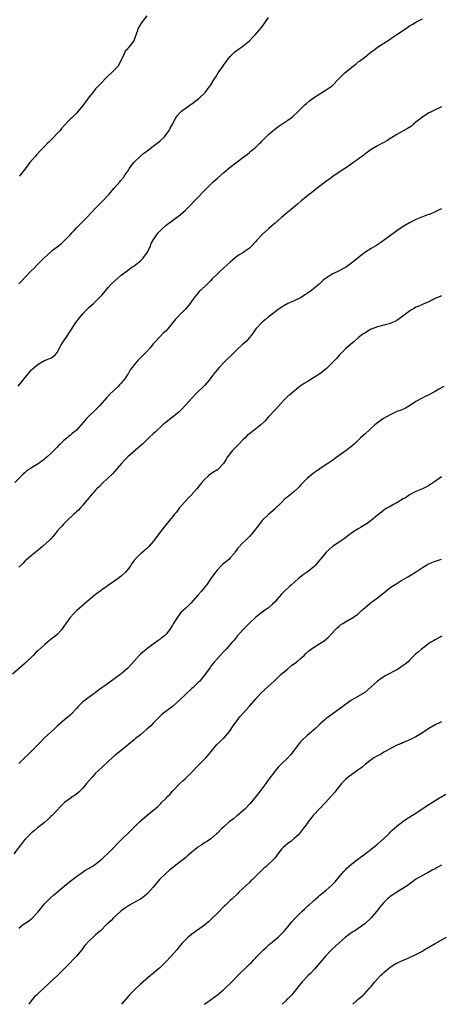
# Model space of a CAD drawing. Units: inches. Extents: x 2574000 to 2577000, y 1506000 to 1509000.
# Drawn here: x 2574727 to 2574859, y 1506000 to 1506308 of the extents above; entities that cross this region are included whole.
import ezdxf

# ---------------------------------------------------------------- set-up
doc = ezdxf.new("R2010")
doc.units = ezdxf.units.IN
doc.header["$MEASUREMENT"] = 0
doc.layers.add('LD25741506_10ft', color=110, linetype='Continuous')

msp = doc.modelspace()

# ---------------------------------------------------------------- linework, layer by layer
at = {"layer": 'LD25741506_10ft'}
for points, elevation in [([(2574767, 1506308.78), (2574765.52, 1506307), (2574765.31, 1506306.69), (2574764.3, 1506305), (2574763.95, 1506303.95), (2574763.43, 1506302.57), (2574762.87, 1506301), (2574761.38, 1506299), (2574761.19, 1506298.81), (2574761, 1506298.53), (2574760.26, 1506297.74), (2574759.85, 1506297), (2574759, 1506294.99), (2574757.88, 1506293), (2574757, 1506292.06), (2574755.94, 1506291), (2574755, 1506290.22), (2574754.43, 1506289.57), (2574753.82, 1506289), (2574753, 1506288.15), (2574751.49, 1506286.51), (2574751, 1506286.01), (2574750.18, 1506285), (2574749, 1506283.57), (2574747.9, 1506282.1), (2574747, 1506280.81), (2574745.57, 1506279), (2574745, 1506278.4), (2574744.27, 1506277.73), (2574743.51, 1506277), (2574743, 1506276.54), (2574741.28, 1506274.72), (2574740.37, 1506273.63), (2574739.87, 1506273), (2574739, 1506272.03), (2574737.53, 1506270.47), (2574737, 1506270), (2574736.5, 1506269.5), (2574735.96, 1506269), (2574735, 1506268.04), (2574734, 1506267), (2574732.56, 1506265.44), (2574732.17, 1506265), (2574730.48, 1506263), (2574729.86, 1506262.14), (2574729, 1506260.99), (2574727.44, 1506259), (2574727.24, 1506258.76)], 10200), ([(2574726.84, 1506193.16), (2574727.77, 1506194.23), (2574729, 1506195.81), (2574729.95, 1506197), (2574731, 1506198.19), (2574731.81, 1506199), (2574733, 1506199.97), (2574735, 1506201.1), (2574736.37, 1506201.63), (2574737, 1506201.92), (2574737.66, 1506202.34), (2574738.43, 1506203), (2574739, 1506203.69), (2574739.68, 1506205), (2574740.15, 1506205.85), (2574740.87, 1506207), (2574742.21, 1506209), (2574742.51, 1506209.49), (2574743.3, 1506210.7), (2574744.85, 1506213), (2574746.4, 1506215), (2574747, 1506215.72), (2574748.17, 1506217), (2574749, 1506217.8), (2574750.28, 1506219), (2574751, 1506219.61), (2574752.7, 1506221.3), (2574753, 1506221.64), (2574755, 1506224.01), (2574755.89, 1506225), (2574757, 1506226.04), (2574758.06, 1506227), (2574759, 1506227.79), (2574760.79, 1506229.21), (2574761.94, 1506230.06), (2574763, 1506230.77), (2574765, 1506232.31), (2574765.7, 1506233), (2574766.27, 1506233.73), (2574767, 1506234.72), (2574767.18, 1506235), (2574768.07, 1506237), (2574768.34, 1506237.66), (2574769.04, 1506238.96), (2574770.56, 1506241), (2574770.75, 1506241.25), (2574771, 1506241.52), (2574771.74, 1506242.26), (2574773, 1506243.4), (2574775, 1506244.91), (2574776.23, 1506245.77), (2574777.37, 1506246.63), (2574779, 1506248.07), (2574780.47, 1506249.53), (2574781.91, 1506251), (2574785.68, 1506255), (2574787.73, 1506257), (2574788.41, 1506257.6), (2574789, 1506258.16), (2574791, 1506259.91), (2574793, 1506261.54), (2574797, 1506264.52), (2574798.4, 1506265.6), (2574799, 1506266.13), (2574799.48, 1506266.52), (2574801, 1506267.81), (2574802.29, 1506269), (2574802.65, 1506269.35), (2574803, 1506269.74), (2574803.64, 1506270.36), (2574804.23, 1506271), (2574805, 1506271.76), (2574806.41, 1506273), (2574806.74, 1506273.26), (2574807.9, 1506274.1), (2574809.16, 1506275), (2574811, 1506276.25), (2574812.06, 1506277), (2574812.59, 1506277.41), (2574814.35, 1506279), (2574816.34, 1506281), (2574816.68, 1506281.32), (2574817.75, 1506282.25), (2574819, 1506283.19), (2574821, 1506284.51), (2574821.85, 1506285), (2574823, 1506285.72), (2574824.81, 1506287), (2574825, 1506287.16), (2574826.78, 1506289), (2574828.8, 1506291), (2574831, 1506292.83), (2574832.23, 1506293.77), (2574833, 1506294.41), (2574833.35, 1506294.65), (2574833.78, 1506295), (2574835, 1506295.94), (2574837, 1506297.53), (2574837.86, 1506298.14), (2574839, 1506298.99), (2574842.65, 1506301.35), (2574843.83, 1506302.17), (2574845, 1506303.01), (2574848.02, 1506305), (2574849, 1506305.67), (2574849.84, 1506306.16), (2574851, 1506306.89), (2574853, 1506307.89)], 10180), ([(2574727, 1506225.07), (2574727.95, 1506226.05), (2574729, 1506227.21), (2574731, 1506229.3), (2574731.87, 1506230.13), (2574732.72, 1506231), (2574734.73, 1506233), (2574735.91, 1506234.09), (2574736.86, 1506235), (2574737.57, 1506235.57), (2574739, 1506236.67), (2574740.35, 1506237.65), (2574741, 1506238.33), (2574741.71, 1506239), (2574743, 1506240.39), (2574743.53, 1506241), (2574744.27, 1506241.73), (2574745, 1506242.56), (2574745.22, 1506242.78), (2574745.41, 1506243), (2574747, 1506244.54), (2574748.23, 1506245.77), (2574751, 1506248.73), (2574752.13, 1506249.87), (2574753, 1506250.78), (2574753.23, 1506251), (2574755.08, 1506253), (2574756.77, 1506255), (2574758.5, 1506257), (2574758.74, 1506257.26), (2574759.64, 1506258.36), (2574760.1, 1506259), (2574761, 1506260.33), (2574761.43, 1506261), (2574762.07, 1506261.93), (2574762.88, 1506263), (2574763, 1506263.14), (2574765, 1506264.99), (2574766.07, 1506265.93), (2574767, 1506266.56), (2574769, 1506268.12), (2574770.2, 1506269), (2574771, 1506269.65), (2574772.45, 1506271), (2574773, 1506271.72), (2574773.91, 1506273), (2574774.23, 1506273.77), (2574774.95, 1506275), (2574776.05, 1506277), (2574776.46, 1506277.54), (2574777.4, 1506278.6), (2574777.8, 1506279), (2574780.49, 1506281), (2574780.78, 1506281.22), (2574781, 1506281.34), (2574781.93, 1506282.07), (2574783.2, 1506283), (2574785.28, 1506285), (2574786.03, 1506285.97), (2574787, 1506287.29), (2574787.98, 1506289), (2574788.4, 1506289.6), (2574789.28, 1506291), (2574790.67, 1506293), (2574791, 1506293.52), (2574791.62, 1506294.38), (2574792.09, 1506295), (2574793, 1506296.12), (2574794.46, 1506297.54), (2574795.6, 1506298.4), (2574796.56, 1506299), (2574797, 1506299.34), (2574799.04, 1506301), (2574799.97, 1506302.03), (2574800.93, 1506303), (2574802.8, 1506305.2), (2574803, 1506305.45), (2574803.64, 1506306.36), (2574804.05, 1506307), (2574805, 1506308.27)], 10190), ([(2574859, 1506280.43), (2574857, 1506279.51), (2574855.34, 1506278.66), (2574855, 1506278.48), (2574853, 1506277.18), (2574851, 1506275.58), (2574850.26, 1506275), (2574849.6, 1506274.4), (2574848.41, 1506273.59), (2574847.23, 1506273), (2574845, 1506271.76), (2574843.34, 1506270.66), (2574843, 1506270.48), (2574842.16, 1506269.84), (2574841, 1506269.27), (2574840.84, 1506269.16), (2574840.47, 1506269), (2574839, 1506268.22), (2574837, 1506267.08), (2574835, 1506265.61), (2574834.68, 1506265.32), (2574833, 1506264.04), (2574831.23, 1506262.77), (2574829.91, 1506261.91), (2574827, 1506259.98), (2574825, 1506258.6), (2574824.08, 1506257.92), (2574822.75, 1506257), (2574820.16, 1506255), (2574819.54, 1506254.46), (2574818.43, 1506253.57), (2574817.63, 1506253), (2574815.15, 1506251), (2574814.03, 1506249.97), (2574810.39, 1506247), (2574809, 1506245.83), (2574807, 1506244.09), (2574805.82, 1506243), (2574805, 1506242.32), (2574803, 1506240.5), (2574801.3, 1506238.7), (2574801, 1506238.33), (2574799.81, 1506237), (2574799, 1506236.22), (2574797.28, 1506235), (2574797, 1506234.82), (2574795.82, 1506234.18), (2574794.66, 1506233.34), (2574793, 1506231.88), (2574792.08, 1506231), (2574789.77, 1506229), (2574789, 1506228.27), (2574787.37, 1506226.63), (2574787, 1506226.19), (2574786.39, 1506225.61), (2574785.82, 1506225), (2574783.69, 1506223), (2574783.32, 1506222.68), (2574783, 1506222.3), (2574781.96, 1506221), (2574781, 1506219.75), (2574780.47, 1506219), (2574779, 1506217.2), (2574778.82, 1506217), (2574777, 1506215.16), (2574776.82, 1506215), (2574775.91, 1506214.09), (2574773.49, 1506211), (2574773, 1506210.45), (2574772.23, 1506209.77), (2574771, 1506208.56), (2574769.58, 1506207), (2574769, 1506206.32), (2574768.43, 1506205.57), (2574767.94, 1506205), (2574767, 1506203.97), (2574766.07, 1506203), (2574764.52, 1506201.48), (2574764.07, 1506201), (2574763, 1506199.79), (2574762.4, 1506199), (2574761.78, 1506198.22), (2574761.1, 1506197), (2574761, 1506196.84), (2574759.76, 1506195), (2574759.41, 1506194.59), (2574759, 1506194.04), (2574758.47, 1506193.53), (2574758, 1506193), (2574755.41, 1506190.59), (2574754.44, 1506189.56), (2574752.2, 1506187), (2574751.62, 1506186.38), (2574750.6, 1506185.4), (2574749, 1506183.83), (2574748.19, 1506183), (2574747.63, 1506182.37), (2574746.48, 1506181), (2574745, 1506179.42), (2574744.51, 1506179), (2574743.66, 1506178.34), (2574743, 1506177.75), (2574742.56, 1506177.44), (2574742.08, 1506177), (2574741, 1506176.07), (2574739.91, 1506175), (2574739.44, 1506174.56), (2574739, 1506174.09), (2574738.45, 1506173.55), (2574737.94, 1506173), (2574737, 1506172.1), (2574735.81, 1506171), (2574735.36, 1506170.64), (2574735, 1506170.33), (2574733, 1506168.84), (2574731, 1506167.62), (2574729.42, 1506166.58), (2574729, 1506166.2), (2574728.33, 1506165.67), (2574727.69, 1506165), (2574725.72, 1506163)], 10170), ([(2574859, 1506248.57), (2574858.21, 1506248.21), (2574857, 1506247.58), (2574855.68, 1506247), (2574855.19, 1506246.81), (2574855, 1506246.76), (2574854.63, 1506246.63), (2574853, 1506246.02), (2574851, 1506245.15), (2574849, 1506244.18), (2574847, 1506243.04), (2574845, 1506241.63), (2574844.17, 1506241), (2574841.18, 1506238.82), (2574840, 1506238), (2574838.49, 1506237), (2574837, 1506236.1), (2574835, 1506234.84), (2574833.95, 1506234.05), (2574831, 1506231.65), (2574830.12, 1506231), (2574829, 1506230.23), (2574828.18, 1506229.82), (2574827, 1506229.12), (2574825, 1506228.18), (2574823.05, 1506226.95), (2574821.89, 1506226.11), (2574821, 1506225.23), (2574820.87, 1506225.13), (2574820.74, 1506225), (2574819, 1506223.53), (2574818.35, 1506223), (2574817, 1506222.05), (2574816.35, 1506221.65), (2574815.43, 1506221), (2574815, 1506220.74), (2574813, 1506219.77), (2574811.05, 1506218.95), (2574809.74, 1506218.26), (2574809, 1506217.8), (2574807.86, 1506217), (2574805.26, 1506215), (2574805, 1506214.79), (2574804.06, 1506213.94), (2574803, 1506213.14), (2574801, 1506211), (2574800.18, 1506209.82), (2574799.56, 1506209), (2574799, 1506208.31), (2574797.85, 1506207), (2574797, 1506206.2), (2574795, 1506204.4), (2574793.26, 1506202.74), (2574792.25, 1506201.75), (2574791.54, 1506201), (2574789.53, 1506199), (2574788.37, 1506197.63), (2574787.87, 1506197), (2574787, 1506195.76), (2574786.41, 1506195), (2574785, 1506193.32), (2574784.69, 1506193), (2574782.61, 1506191), (2574781, 1506189.4), (2574779, 1506187.2), (2574777.97, 1506186.03), (2574776.97, 1506185.03), (2574775, 1506183.42), (2574773, 1506181.88), (2574772.51, 1506181.49), (2574771.96, 1506181), (2574769.78, 1506179), (2574769, 1506178.23), (2574767.65, 1506177), (2574767, 1506176.35), (2574765.6, 1506175), (2574765, 1506174.44), (2574761, 1506171.05), (2574759.98, 1506170.02), (2574759.09, 1506169), (2574757, 1506166.56), (2574756.26, 1506165.73), (2574753.18, 1506162.82), (2574753, 1506162.68), (2574752.18, 1506161.82), (2574751.32, 1506161), (2574751, 1506160.66), (2574749.49, 1506159), (2574748.38, 1506157.62), (2574747.79, 1506157), (2574747, 1506155.98), (2574746.13, 1506155), (2574745.61, 1506154.39), (2574745, 1506153.87), (2574744.57, 1506153.43), (2574744.09, 1506153), (2574741.95, 1506151), (2574741, 1506150.04), (2574740.51, 1506149.49), (2574740.02, 1506149), (2574739, 1506147.79), (2574738.4, 1506147), (2574737.76, 1506146.24), (2574737, 1506145.43), (2574736.62, 1506145), (2574734.39, 1506143), (2574732.53, 1506141.47), (2574731, 1506140.25), (2574729.53, 1506139), (2574729, 1506138.52), (2574728.24, 1506137.76), (2574727, 1506136.55)], 10160), ([(2574859, 1506221.34), (2574858.76, 1506221.24), (2574857, 1506220.47), (2574856, 1506220), (2574855, 1506219.46), (2574853.26, 1506218.74), (2574853, 1506218.67), (2574851.87, 1506218.13), (2574851, 1506217.76), (2574850.5, 1506217.5), (2574849.63, 1506217), (2574849, 1506216.58), (2574846.88, 1506215), (2574845, 1506213.67), (2574844.57, 1506213.43), (2574843.7, 1506213), (2574843, 1506212.72), (2574842.61, 1506212.61), (2574841, 1506212.18), (2574839.87, 1506211.87), (2574839, 1506211.69), (2574837.07, 1506210.93), (2574835.76, 1506210.24), (2574835, 1506209.7), (2574834.57, 1506209.43), (2574833, 1506208.21), (2574831.58, 1506207), (2574831.25, 1506206.75), (2574829, 1506204.78), (2574827, 1506202.79), (2574826.22, 1506201.78), (2574825.49, 1506201), (2574823, 1506198.49), (2574821, 1506196.98), (2574819, 1506195.71), (2574817.86, 1506195), (2574817.32, 1506194.68), (2574817, 1506194.51), (2574816.07, 1506193.93), (2574814.89, 1506193.11), (2574813, 1506191.61), (2574811.58, 1506190.42), (2574811, 1506189.96), (2574809.99, 1506189), (2574809, 1506187.96), (2574807, 1506185.71), (2574805, 1506183.56), (2574803.78, 1506182.22), (2574802.52, 1506181), (2574799.97, 1506179), (2574799, 1506178.22), (2574798.34, 1506177.66), (2574797.64, 1506177), (2574797, 1506176.33), (2574795.67, 1506175), (2574795.36, 1506174.64), (2574793.7, 1506173), (2574792.16, 1506171), (2574791.7, 1506170.3), (2574790.9, 1506169), (2574789, 1506167.02), (2574787.79, 1506166.21), (2574787, 1506165.71), (2574786.11, 1506165), (2574785, 1506164.01), (2574784.13, 1506163), (2574783.64, 1506162.36), (2574782.55, 1506161), (2574780.76, 1506159), (2574779.91, 1506158.1), (2574779, 1506157.19), (2574777.12, 1506155), (2574776.23, 1506153.77), (2574775.53, 1506153), (2574775, 1506152.28), (2574773, 1506149.88), (2574772.62, 1506149.38), (2574772.28, 1506149), (2574770.75, 1506147), (2574769.31, 1506145), (2574769, 1506144.6), (2574767.61, 1506143), (2574767, 1506142.42), (2574765.32, 1506141), (2574765, 1506140.72), (2574763.14, 1506138.86), (2574763, 1506138.64), (2574762.29, 1506137.71), (2574761.86, 1506137), (2574761, 1506135.86), (2574760.28, 1506135), (2574759, 1506133.8), (2574757.98, 1506133), (2574757, 1506132.28), (2574755.03, 1506130.97), (2574753.88, 1506130.12), (2574753, 1506129.55), (2574752.7, 1506129.3), (2574751, 1506127.99), (2574748.28, 1506125.72), (2574747.37, 1506125), (2574745.1, 1506123), (2574744.05, 1506121.95), (2574743.15, 1506121), (2574743, 1506120.81), (2574741.73, 1506119), (2574741, 1506117.93), (2574740.35, 1506117), (2574739, 1506115.58), (2574738.32, 1506115), (2574737.57, 1506114.43), (2574737, 1506113.97), (2574736.45, 1506113.55), (2574735.81, 1506113), (2574735, 1506112.34), (2574733, 1506110.51), (2574732.22, 1506109.78), (2574731.52, 1506109), (2574729.24, 1506106.76), (2574729, 1506106.54), (2574728.14, 1506105.86), (2574725, 1506103.19)], 10150), ([(2574859.7, 1506193), (2574858.16, 1506192.16), (2574857, 1506191.47), (2574856.12, 1506191), (2574855.41, 1506190.59), (2574855, 1506190.43), (2574853.92, 1506189.92), (2574852.69, 1506189.31), (2574851, 1506188.35), (2574849, 1506187.01), (2574847.72, 1506186.28), (2574846.36, 1506185.64), (2574845, 1506185.16), (2574844.65, 1506185), (2574843, 1506184.2), (2574840.83, 1506183), (2574839, 1506181.64), (2574838.2, 1506181), (2574835, 1506178.15), (2574833.74, 1506177), (2574831.66, 1506175), (2574831.3, 1506174.7), (2574831, 1506174.4), (2574829.22, 1506173), (2574827, 1506171.48), (2574825.55, 1506170.45), (2574825, 1506170.01), (2574824.42, 1506169.58), (2574823.54, 1506169), (2574823, 1506168.62), (2574821, 1506167.32), (2574819.65, 1506166.35), (2574819, 1506165.93), (2574817, 1506164.26), (2574815.79, 1506163), (2574815.39, 1506162.61), (2574815, 1506162.18), (2574814.39, 1506161.61), (2574813.88, 1506161), (2574813, 1506160.19), (2574811.54, 1506159), (2574811.22, 1506158.78), (2574811, 1506158.57), (2574810.07, 1506157.93), (2574809.2, 1506157), (2574809, 1506156.81), (2574807.2, 1506155), (2574807, 1506154.81), (2574804.94, 1506153.06), (2574803, 1506151.16), (2574802.85, 1506151), (2574802.06, 1506149.94), (2574801.3, 1506149), (2574801, 1506148.57), (2574799.78, 1506147), (2574799, 1506146.12), (2574798.43, 1506145.57), (2574797.88, 1506145), (2574797, 1506144.15), (2574795.44, 1506142.56), (2574795, 1506141.9), (2574794.59, 1506141.41), (2574794.33, 1506141), (2574793, 1506139.44), (2574792.56, 1506139), (2574791, 1506137.71), (2574790.63, 1506137.37), (2574790.2, 1506137), (2574789, 1506135.72), (2574788.41, 1506135), (2574787, 1506133.04), (2574785.6, 1506131), (2574785.32, 1506130.68), (2574784.44, 1506129.56), (2574783.93, 1506129), (2574783, 1506127.89), (2574780.69, 1506125.31), (2574780.38, 1506125), (2574779, 1506123.7), (2574778.3, 1506123), (2574777.63, 1506122.37), (2574776.54, 1506121), (2574775.84, 1506119.83), (2574775.18, 1506118.82), (2574775, 1506118.45), (2574774.1, 1506117), (2574773, 1506115.64), (2574772.35, 1506115), (2574771.55, 1506114.45), (2574771, 1506113.99), (2574770.41, 1506113.59), (2574769, 1506112.51), (2574767, 1506111.03), (2574765, 1506109.37), (2574764.63, 1506109), (2574763, 1506107.23), (2574762.8, 1506107), (2574761.93, 1506106.07), (2574761.01, 1506105), (2574759, 1506103.29), (2574756.52, 1506101.48), (2574755.89, 1506101), (2574755, 1506100.35), (2574751.9, 1506098.1), (2574751, 1506097.38), (2574750.48, 1506097), (2574749, 1506095.98), (2574747.29, 1506094.71), (2574747, 1506094.45), (2574745.52, 1506093), (2574745, 1506092.4), (2574743.34, 1506090.66), (2574743, 1506090.35), (2574742.3, 1506089.7), (2574741.37, 1506089), (2574739, 1506086.94), (2574738.04, 1506085.96), (2574737, 1506085.06), (2574735, 1506083.22), (2574733, 1506081.18), (2574730.91, 1506079), (2574729.94, 1506078.06), (2574728.9, 1506077.1), (2574727, 1506075.21)], 10140), ([(2574859, 1506164.83), (2574856.46, 1506163), (2574855.59, 1506162.41), (2574855, 1506162.06), (2574854.3, 1506161.7), (2574853, 1506161.05), (2574851, 1506160.18), (2574849, 1506159.13), (2574847.72, 1506158.28), (2574847, 1506157.91), (2574845, 1506156.65), (2574844.25, 1506156.25), (2574843, 1506155.56), (2574841.9, 1506155), (2574841, 1506154.42), (2574840.2, 1506153.8), (2574839, 1506152.86), (2574837, 1506151.2), (2574835.73, 1506150.27), (2574833.64, 1506149), (2574833, 1506148.59), (2574831, 1506147.27), (2574830.6, 1506147), (2574828.55, 1506145.45), (2574827.92, 1506145), (2574827, 1506144.39), (2574824.99, 1506143), (2574823.91, 1506142.09), (2574823, 1506141.27), (2574822.74, 1506141), (2574819.39, 1506137), (2574819, 1506136.61), (2574817, 1506135.04), (2574815.78, 1506134.22), (2574814.32, 1506133), (2574812.04, 1506131), (2574811.48, 1506130.52), (2574809.88, 1506129), (2574809, 1506128.1), (2574807.54, 1506126.46), (2574807, 1506125.78), (2574806.24, 1506125), (2574805, 1506123.92), (2574803.7, 1506123), (2574803, 1506122.54), (2574801, 1506120.97), (2574799, 1506119.05), (2574796.99, 1506117), (2574795.16, 1506115), (2574794.22, 1506113.78), (2574793.51, 1506113), (2574791.78, 1506111), (2574791.4, 1506110.6), (2574791, 1506110.2), (2574789.87, 1506109), (2574789, 1506108.06), (2574788.06, 1506107), (2574787.58, 1506106.42), (2574787, 1506105.62), (2574786.73, 1506105.27), (2574785, 1506102.84), (2574784.19, 1506101.81), (2574783.49, 1506101), (2574783, 1506100.5), (2574781.41, 1506099), (2574781, 1506098.65), (2574779, 1506096.78), (2574777.2, 1506095), (2574776.05, 1506093.95), (2574775, 1506093.07), (2574772.17, 1506091), (2574771.52, 1506090.48), (2574770.08, 1506089), (2574769, 1506087.84), (2574768.18, 1506087), (2574767, 1506085.92), (2574765, 1506084.21), (2574763.48, 1506083), (2574763, 1506082.59), (2574759, 1506079.3), (2574757, 1506077.76), (2574755, 1506076.01), (2574753, 1506074.13), (2574751.87, 1506073), (2574751, 1506072.17), (2574749.86, 1506071), (2574748.12, 1506069), (2574747, 1506067.54), (2574745.76, 1506066.24), (2574744.62, 1506065.38), (2574744.02, 1506065), (2574743, 1506064.31), (2574741.23, 1506063), (2574740.08, 1506061.92), (2574737.37, 1506059), (2574737, 1506058.66), (2574736.16, 1506057.84), (2574735, 1506056.83), (2574732.69, 1506055), (2574731.79, 1506054.21), (2574731, 1506053.61), (2574730.35, 1506053), (2574729, 1506051.62), (2574728.47, 1506051), (2574727.85, 1506050.15), (2574725.44, 1506047)], 10130), ([(2574727, 1506023.81), (2574728.52, 1506025), (2574729, 1506025.35), (2574729.99, 1506026.01), (2574731.13, 1506026.87), (2574733, 1506028.84), (2574735, 1506031.39), (2574736.81, 1506033.19), (2574737.88, 1506034.12), (2574738.99, 1506035), (2574741.23, 1506037), (2574743.74, 1506039), (2574745, 1506039.94), (2574746.77, 1506041.23), (2574747.97, 1506042.03), (2574749, 1506042.58), (2574749.26, 1506042.74), (2574749.73, 1506043), (2574751, 1506043.82), (2574752.53, 1506045), (2574752.77, 1506045.23), (2574753, 1506045.43), (2574753.78, 1506046.22), (2574754.7, 1506047), (2574755, 1506047.29), (2574756.68, 1506049), (2574757, 1506049.34), (2574757.77, 1506050.23), (2574758.51, 1506051), (2574761.85, 1506054.15), (2574763, 1506055.34), (2574764.7, 1506057), (2574767, 1506059), (2574770.29, 1506061.71), (2574771.31, 1506062.69), (2574771.59, 1506063), (2574773, 1506064.4), (2574773.56, 1506065), (2574774.3, 1506065.7), (2574775, 1506066.54), (2574775.24, 1506066.76), (2574775.44, 1506067), (2574777, 1506068.69), (2574777.33, 1506069), (2574778.23, 1506069.77), (2574779, 1506070.56), (2574779.23, 1506070.77), (2574781, 1506072.54), (2574783, 1506074.61), (2574783.42, 1506075), (2574785, 1506076.54), (2574785.43, 1506077), (2574786.15, 1506077.85), (2574787.04, 1506079), (2574788.87, 1506081.13), (2574789.87, 1506082.13), (2574790.86, 1506083), (2574791, 1506083.14), (2574792.76, 1506085.24), (2574793.93, 1506087), (2574795.38, 1506089), (2574796.1, 1506089.9), (2574797.04, 1506091), (2574799, 1506093.14), (2574801, 1506095.42), (2574802.71, 1506097.29), (2574803.75, 1506098.25), (2574805, 1506099.36), (2574806.74, 1506101), (2574807.87, 1506102.13), (2574808.79, 1506103), (2574811, 1506104.85), (2574812.18, 1506105.82), (2574813.8, 1506107), (2574815, 1506108.02), (2574816.1, 1506109), (2574816.55, 1506109.45), (2574817.6, 1506110.4), (2574818.33, 1506111), (2574819, 1506111.49), (2574821, 1506112.76), (2574822.39, 1506113.61), (2574823, 1506114.11), (2574823.51, 1506114.49), (2574825.78, 1506117), (2574826.39, 1506117.61), (2574827, 1506118.16), (2574827.49, 1506118.51), (2574828.22, 1506119), (2574829, 1506119.49), (2574831, 1506120.62), (2574832.41, 1506121.59), (2574833, 1506122.04), (2574833.52, 1506122.48), (2574834.04, 1506123), (2574835, 1506123.85), (2574836.7, 1506125.3), (2574839.01, 1506126.99), (2574841.5, 1506129), (2574842.3, 1506129.7), (2574843.46, 1506130.54), (2574845, 1506131.52), (2574846.26, 1506132.26), (2574848.42, 1506133.58), (2574849, 1506133.89), (2574850.88, 1506135), (2574853, 1506136.45), (2574854.59, 1506137.41), (2574855, 1506137.64), (2574855.96, 1506138.04), (2574857, 1506138.43), (2574857.43, 1506138.57), (2574859, 1506139.06)], 10120), ([(2574859.13, 1506115), (2574857, 1506113.87), (2574856.46, 1506113.54), (2574855.49, 1506113), (2574855, 1506112.68), (2574853.83, 1506111.83), (2574852.74, 1506111), (2574851.83, 1506110.17), (2574851, 1506109.45), (2574849, 1506107.51), (2574848.52, 1506107), (2574847.68, 1506106.32), (2574847, 1506105.85), (2574845.85, 1506105), (2574845, 1506104.5), (2574841.41, 1506102.59), (2574841, 1506102.32), (2574840.16, 1506101.84), (2574839, 1506100.95), (2574837, 1506099.15), (2574835, 1506097.45), (2574834.31, 1506097), (2574830.89, 1506095), (2574829, 1506093.7), (2574828.61, 1506093.39), (2574827, 1506092.17), (2574824.01, 1506089.99), (2574823, 1506089.29), (2574822.63, 1506089), (2574821, 1506087.56), (2574819.7, 1506086.3), (2574819, 1506085.67), (2574818.24, 1506085), (2574817, 1506083.96), (2574815.47, 1506082.53), (2574815, 1506082.01), (2574814.53, 1506081.47), (2574812.7, 1506079), (2574811.95, 1506078.05), (2574811.05, 1506077), (2574808.94, 1506075), (2574807.96, 1506074.04), (2574807.1, 1506073), (2574804.47, 1506069.53), (2574804.13, 1506069), (2574801.94, 1506066.06), (2574801.12, 1506065), (2574799.25, 1506062.75), (2574797.56, 1506061), (2574797, 1506060.48), (2574795.25, 1506059), (2574795, 1506058.81), (2574794.01, 1506057.99), (2574792.71, 1506057), (2574791, 1506055.46), (2574790.47, 1506055), (2574789, 1506053.42), (2574788.78, 1506053.22), (2574787, 1506051.73), (2574785.92, 1506051), (2574785, 1506050.44), (2574784.14, 1506049.86), (2574783, 1506049.15), (2574782.81, 1506049), (2574781, 1506047.56), (2574780.36, 1506047), (2574779.66, 1506046.34), (2574779, 1506045.79), (2574778.59, 1506045.41), (2574777, 1506044.16), (2574775, 1506042.64), (2574774.1, 1506041.9), (2574773, 1506041.01), (2574770.98, 1506039), (2574769, 1506036.61), (2574767.3, 1506034.7), (2574767, 1506034.41), (2574766.24, 1506033.76), (2574765, 1506032.89), (2574763, 1506031.76), (2574761.6, 1506031), (2574761.22, 1506030.78), (2574760.05, 1506029.95), (2574759, 1506029.2), (2574758.76, 1506029), (2574756.57, 1506027), (2574755.8, 1506026.2), (2574755, 1506025.49), (2574754.77, 1506025.23), (2574754.49, 1506025), (2574752.48, 1506023), (2574751.71, 1506022.29), (2574751, 1506021.69), (2574750.24, 1506021), (2574749, 1506019.85), (2574747.66, 1506018.34), (2574747, 1506017.49), (2574746.64, 1506017), (2574745, 1506015.06), (2574744.02, 1506013.98), (2574743.01, 1506013), (2574741.08, 1506011), (2574740.07, 1506009.93), (2574739.06, 1506009), (2574736.94, 1506007), (2574735.95, 1506006.05), (2574735, 1506005.22), (2574733, 1506003.4), (2574732.59, 1506003), (2574731.82, 1506002.18), (2574730.91, 1506001.09), (2574730.1, 1506000)], 10110), ([(2574859, 1506088.24), (2574857, 1506087.27), (2574855, 1506086.14), (2574853, 1506084.79), (2574852.48, 1506084.48), (2574851, 1506083.55), (2574849.28, 1506082.72), (2574847.88, 1506082.12), (2574847, 1506081.79), (2574846.47, 1506081.53), (2574845, 1506080.94), (2574841.38, 1506079), (2574841, 1506078.79), (2574839.92, 1506078.08), (2574839, 1506077.68), (2574837.88, 1506077), (2574837, 1506076.41), (2574835.2, 1506075), (2574834.06, 1506073.94), (2574832.88, 1506073.12), (2574831, 1506071.85), (2574829.85, 1506071), (2574829, 1506070.27), (2574827.76, 1506069), (2574826.16, 1506067), (2574825.67, 1506066.33), (2574824.77, 1506065.23), (2574822.73, 1506063), (2574821, 1506061.18), (2574818.96, 1506059), (2574817.35, 1506057), (2574817, 1506056.53), (2574815.92, 1506055), (2574815, 1506053.78), (2574814.35, 1506053), (2574813, 1506051.78), (2574811.99, 1506051), (2574811, 1506050.29), (2574809.51, 1506049), (2574809, 1506048.43), (2574807.86, 1506047), (2574807, 1506045.79), (2574806.29, 1506045), (2574805, 1506043.74), (2574804.17, 1506043), (2574803.51, 1506042.49), (2574802.48, 1506041.52), (2574801, 1506040.08), (2574799.95, 1506039), (2574799.46, 1506038.54), (2574799, 1506038.06), (2574797, 1506036.15), (2574795.75, 1506035), (2574795.34, 1506034.66), (2574793.64, 1506033), (2574793, 1506032.42), (2574791.57, 1506031), (2574791.27, 1506030.73), (2574789, 1506028.48), (2574787, 1506026.52), (2574786.2, 1506025.8), (2574785, 1506024.77), (2574781, 1506021.92), (2574779.89, 1506021), (2574779, 1506020.14), (2574777.94, 1506019), (2574777, 1506017.89), (2574776.31, 1506017), (2574774.54, 1506015), (2574772.8, 1506013.2), (2574771, 1506011.41), (2574770.54, 1506011), (2574769, 1506009.67), (2574768.63, 1506009.37), (2574768.14, 1506009), (2574765.8, 1506007), (2574765, 1506006.26), (2574763, 1506004.45), (2574761.57, 1506003), (2574761, 1506002.34), (2574760.39, 1506001.61), (2574759.11, 1506000)], 10100), ([(2574785.03, 1506000), (2574786.72, 1506001.28), (2574787.89, 1506002.11), (2574789, 1506002.93), (2574791, 1506004.62), (2574791.42, 1506005), (2574793.24, 1506006.76), (2574796.19, 1506009.81), (2574797.47, 1506011), (2574799, 1506012.52), (2574799.51, 1506013), (2574800.23, 1506013.77), (2574801, 1506014.57), (2574801.2, 1506014.8), (2574803.42, 1506017), (2574804.2, 1506017.8), (2574805, 1506018.5), (2574805.25, 1506018.75), (2574805.59, 1506019), (2574807.94, 1506021), (2574808.49, 1506021.51), (2574809, 1506022), (2574809.91, 1506023), (2574811, 1506024.24), (2574812.26, 1506025.74), (2574813.22, 1506026.78), (2574815, 1506028.6), (2574815.41, 1506029), (2574816.25, 1506029.75), (2574817, 1506030.51), (2574817.27, 1506030.73), (2574817.52, 1506031), (2574819, 1506032.38), (2574819.7, 1506033), (2574820.43, 1506033.57), (2574821, 1506034.1), (2574821.53, 1506034.47), (2574823, 1506035.67), (2574824.78, 1506037.22), (2574825.76, 1506038.24), (2574827, 1506039.79), (2574828.46, 1506041.54), (2574829, 1506042.04), (2574829.47, 1506042.53), (2574831, 1506043.85), (2574832.76, 1506045.24), (2574835.19, 1506047), (2574837, 1506048.42), (2574839, 1506050.06), (2574841, 1506051.77), (2574842.23, 1506053), (2574842.61, 1506053.39), (2574843, 1506053.76), (2574843.61, 1506054.39), (2574845, 1506055.64), (2574846.9, 1506057.1), (2574848.09, 1506057.91), (2574851, 1506059.75), (2574852.94, 1506061.06), (2574855, 1506062.42), (2574857, 1506063.68), (2574858.58, 1506064.58), (2574860.34, 1506065.66)], 10090), ([(2574859, 1506043.49), (2574857.39, 1506042.61), (2574857, 1506042.36), (2574856.1, 1506041.9), (2574854.82, 1506041.18), (2574854.44, 1506041), (2574853, 1506040.25), (2574851, 1506039.07), (2574849.84, 1506038.16), (2574849, 1506037.59), (2574848.69, 1506037.31), (2574848.25, 1506037), (2574845, 1506035.04), (2574843.75, 1506034.25), (2574843, 1506033.72), (2574842.59, 1506033.41), (2574842.13, 1506033), (2574841, 1506031.85), (2574840.26, 1506031), (2574839.69, 1506030.31), (2574838.69, 1506029), (2574837, 1506027.04), (2574835, 1506025.15), (2574833, 1506023.69), (2574831.9, 1506023), (2574831.34, 1506022.66), (2574829, 1506020.94), (2574827, 1506019.17), (2574824.67, 1506017), (2574822.76, 1506015), (2574821, 1506013), (2574819.28, 1506011), (2574819.16, 1506010.84), (2574819, 1506010.68), (2574818.22, 1506009.78), (2574817.4, 1506009), (2574815.5, 1506007), (2574815, 1506006.4), (2574813, 1506003.86), (2574812.26, 1506003), (2574811, 1506001.72), (2574810.61, 1506001.39), (2574810.25, 1506001), (2574809.24, 1506000)], 10080), ([(2574831.33, 1506000), (2574832.37, 1506001), (2574833, 1506001.59), (2574833.77, 1506002.23), (2574834.62, 1506003), (2574835, 1506003.39), (2574836.55, 1506005), (2574837, 1506005.61), (2574838.15, 1506007), (2574839, 1506007.99), (2574839.95, 1506009), (2574840.51, 1506009.49), (2574841, 1506009.97), (2574841.58, 1506010.42), (2574842.18, 1506011), (2574843, 1506011.64), (2574844.71, 1506012.71), (2574845, 1506012.88), (2574845.25, 1506013), (2574847, 1506013.8), (2574847.88, 1506014.12), (2574849, 1506014.66), (2574851, 1506015.54), (2574853, 1506016.63), (2574853.61, 1506017), (2574854.51, 1506017.49), (2574855.78, 1506018.22), (2574857, 1506019.04), (2574860.51, 1506021)], 10070)]:
    msp.add_lwpolyline(points, dxfattribs=dict(at, elevation=elevation))

doc.saveas('drawing.dxf')
